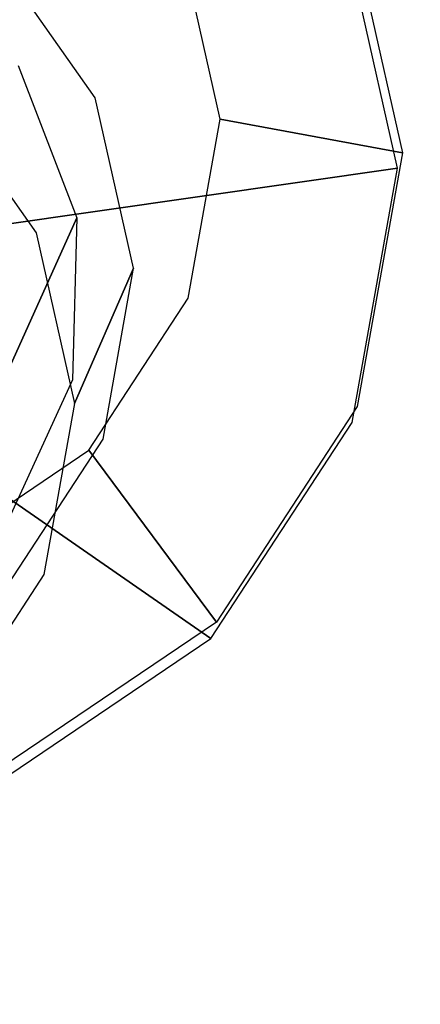
# Model space of a CAD drawing. Extents: x 0 to 294, y -1 to 209.
# Drawn here: x 206 to 206, y 104 to 105 of the extents above; entities that cross this region are included whole.
import ezdxf

# ---------------------------------------------------------------- set-up
doc = ezdxf.new("R2010")
doc.units = 0
doc.header["$LTSCALE"] = 30
doc.header["$MEASUREMENT"] = 0
for name, color, linetype in [('1', 4, 'CONTINUOUS'), ('AFUCH-3-GDSS', 4, 'CONTINUOUS'), ('AFUCH-3-LGPT', 4, 'CONTINUOUS')]:
    doc.layers.add(name, color=color, linetype=linetype)

# ---------------------------------------------------------------- blocks, each defined once
blk = doc.blocks.new('KIJALLSNAP30')
at = {"layer": 'AFUCH-3-GDSS'}
for points, invisible_edges in [([(-9.13363, -12.06156, 0.19881), (-9.13369, -12.06781, 0.18279), (-9.32972, -12.19388, 0.24137)], 15), ([(-9.13363, -12.06156, 0.19881), (-9.32972, -12.19388, 0.24137), (-9.3259, -12.19298, 0.25812)], 15), ([(-9.32871, -12.19942, 0.22512), (-9.32972, -12.19388, 0.24137), (-9.13369, -12.06781, 0.18279)], 15), ([(-9.13104, -12.07919, 0.17017), (-9.32871, -12.19942, 0.22512), (-9.13369, -12.06781, 0.18279)], 15), ([(-9.13088, -12.06137, 0.21579), (-9.13363, -12.06156, 0.19881), (-9.3259, -12.19298, 0.25812)], 15), ([(-9.13088, -12.06137, 0.21579), (-9.3259, -12.19298, 0.25812), (-9.31782, -12.19684, 0.2728)], 15), ([(-9.12584, -12.06728, 0.23114), (-9.13088, -12.06137, 0.21579), (-9.31782, -12.19684, 0.2728)], 15), ([(-9.12584, -12.06728, 0.23114), (-9.31782, -12.19684, 0.2728), (-9.31433, -12.19914, 0.2769)], 15), ([(-9.12375, -12.07053, 0.23553), (-9.12584, -12.06728, 0.23114), (-9.31433, -12.19914, 0.2769)], 15), ([(-9.31433, -12.19914, 0.2769), (-8.98121, -12.43011, 0.62551), (-9.12375, -12.07053, 0.23553)], 2), ([(-9.13104, -12.07919, 0.17017), (-9.32302, -12.20874, 0.21184), (-9.32871, -12.19942, 0.22512)], 15), ([(-9.13104, -12.07919, 0.17017), (-9.12908, -12.08547, 0.16616), (-9.32302, -12.20874, 0.21184)], 15), ([(-9.31918, -12.21376, 0.20742), (-9.32302, -12.20874, 0.21184), (-9.12908, -12.08547, 0.16616)], 15), ([(-9.12908, -12.08547, 0.16616), (-9.07198, -12.27538, 0.03238), (-9.31918, -12.21376, 0.20742)], 3), ([(-9.16649, -12.25602, 1.38448), (-9.08251, -12.12729, 1.35218), (-9.13483, -12.24707, 0.73873)], 8), ([(-9.45825, -12.39089, 0.2908), (-9.45372, -12.38891, 0.30728), (-9.32972, -12.19388, 0.24137)], 15), ([(-9.45825, -12.39089, 0.2908), (-9.32972, -12.19388, 0.24137), (-9.32871, -12.19942, 0.22512)], 15), ([(-9.44365, -12.38971, 0.3212), (-9.3259, -12.19298, 0.25812), (-9.45372, -12.38891, 0.30728)], 15), ([(-9.45372, -12.38891, 0.30728), (-9.3259, -12.19298, 0.25812), (-9.32972, -12.19388, 0.24137)], 15), ([(-9.44365, -12.38971, 0.3212), (-9.31782, -12.19684, 0.2728), (-9.3259, -12.19298, 0.25812)], 15), ([(-9.44365, -12.38971, 0.3212), (-9.43924, -12.39061, 0.32493), (-9.31782, -12.19684, 0.2728)], 15), ([(-9.31433, -12.19914, 0.2769), (-9.31782, -12.19684, 0.2728), (-9.43924, -12.39061, 0.32493)], 15), ([(-9.43924, -12.39061, 0.32493), (-9.01749, -12.48573, 0.63947), (-9.31433, -12.19914, 0.2769)], 3), ([(-9.01749, -12.48573, 0.63947), (-8.98121, -12.43011, 0.62551), (-9.31433, -12.19914, 0.2769)], 8), ([(-9.45825, -12.39089, 0.2908), (-9.32871, -12.19942, 0.22512), (-9.45654, -12.39535, 0.27428)], 15), ([(-9.45654, -12.39535, 0.27428), (-9.32871, -12.19942, 0.22512), (-9.32302, -12.20874, 0.21184)], 15), ([(-9.44885, -12.40162, 0.26023), (-9.45654, -12.39535, 0.27428), (-9.32302, -12.20874, 0.21184)], 15), ([(-9.44885, -12.40162, 0.26023), (-9.32302, -12.20874, 0.21184), (-9.31918, -12.21376, 0.20742)], 15), ([(-9.44378, -12.40475, 0.25534), (-9.44885, -12.40162, 0.26023), (-9.31918, -12.21376, 0.20742)], 15), ([(-9.44378, -12.40475, 0.25534), (-9.31918, -12.21376, 0.20742), (-9.20615, -12.36593, 0.0615)], 8), ([(-9.20615, -12.36593, 0.0615), (-9.31918, -12.21376, 0.20742), (-9.07198, -12.27538, 0.03238)], 2), ([(-9.21881, -12.3758, 0.77103), (-9.16649, -12.25602, 1.38448), (-9.13483, -12.24707, 0.73873)], 3), ([(-9.21881, -12.3758, 0.77103), (-9.13483, -12.24707, 0.73873), (-8.99356, -12.46547, 0.76932)], 15), ([(-9.16649, -12.25602, 1.38448), (-9.21881, -12.3758, 0.77103), (-9.19353, -12.40742, 1.41634)], 3), ([(-9.20615, -12.36593, 0.0615), (-9.07198, -12.27538, 0.03238), (-9.19269, -12.95106, 0.1746)], 15), ([(-9.19269, -12.95106, 0.1746), (-9.07198, -12.27538, 0.03238), (-9.05439, -13.03989, 0.18015)], 15), ([(-9.29409, -12.50073, 0.09532), (-9.44378, -12.40475, 0.25534), (-9.20615, -12.36593, 0.0615)], 3), ([(-9.29409, -12.50073, 0.09532), (-9.20615, -12.36593, 0.0615), (-9.28681, -12.8174, 0.15653)], 15), ([(-9.28681, -12.8174, 0.15653), (-9.20615, -12.36593, 0.0615), (-9.19269, -12.95106, 0.1746)], 15), ([(-9.24586, -12.52719, 0.80289), (-9.19353, -12.40742, 1.41634), (-9.21881, -12.3758, 0.77103)], 2), ([(-9.24586, -12.52719, 0.80289), (-9.21881, -12.3758, 0.77103), (-9.00431, -12.52567, 0.782)], 15), ([(-9.00431, -12.52567, 0.782), (-9.21881, -12.3758, 0.77103), (-8.99356, -12.46547, 0.76932)], 15), ([(-9.49964, -12.62258, 0.33957), (-9.49489, -12.61934, 0.35578), (-9.45825, -12.39089, 0.2908)], 15), ([(-9.49964, -12.62258, 0.33957), (-9.45825, -12.39089, 0.2908), (-9.45654, -12.39535, 0.27428)], 15), ([(-9.45825, -12.39089, 0.2908), (-9.49489, -12.61934, 0.35578), (-9.45372, -12.38891, 0.30728)], 15), ([(-9.45372, -12.38891, 0.30728), (-9.49489, -12.61934, 0.35578), (-9.48418, -12.61655, 0.36894)], 15), ([(-9.44365, -12.38971, 0.3212), (-9.45372, -12.38891, 0.30728), (-9.48418, -12.61655, 0.36894)], 15), ([(-9.44365, -12.38971, 0.3212), (-9.48418, -12.61655, 0.36894), (-9.47947, -12.61579, 0.37233)], 15), ([(-9.43924, -12.39061, 0.32493), (-9.44365, -12.38971, 0.3212), (-9.47947, -12.61579, 0.37233)], 15), ([(-9.47947, -12.61579, 0.37233), (-9.02918, -12.55113, 0.65324), (-9.43924, -12.39061, 0.32493)], 2), ([(-9.01749, -12.48573, 0.63947), (-9.43924, -12.39061, 0.32493), (-9.02918, -12.55113, 0.65324)], 7), ([(-9.49771, -12.62578, 0.32278), (-9.49964, -12.62258, 0.33957), (-9.45654, -12.39535, 0.27428)], 15), ([(-9.44885, -12.40162, 0.26023), (-9.49771, -12.62578, 0.32278), (-9.45654, -12.39535, 0.27428)], 15), ([(-9.44885, -12.40162, 0.26023), (-9.48938, -12.62845, 0.30797), (-9.49771, -12.62578, 0.32278)], 15), ([(-9.44885, -12.40162, 0.26023), (-9.44378, -12.40475, 0.25534), (-9.48938, -12.62845, 0.30797)], 15), ([(-9.48391, -12.62936, 0.30262), (-9.48938, -12.62845, 0.30797), (-9.44378, -12.40475, 0.25534)], 15), ([(-9.44378, -12.40475, 0.25534), (-9.29409, -12.50073, 0.09532), (-9.48391, -12.62936, 0.30262)], 3), ([(-9.15953, -12.55843, 1.44293), (-9.19353, -12.40742, 1.41634), (-9.24586, -12.52719, 0.80289)], 8), ([(-9.32242, -12.65926, 0.12869), (-9.48391, -12.62936, 0.30262), (-9.29409, -12.50073, 0.09532)], 2), ([(-9.32242, -12.65926, 0.12869), (-9.29409, -12.50073, 0.09532), (-9.28681, -12.8174, 0.15653)], 15), ([(-9.21185, -12.6782, 0.82948), (-9.24586, -12.52719, 0.80289), (-9.00431, -12.52567, 0.782)], 15), ([(-9.21185, -12.6782, 0.82948), (-9.15953, -12.55843, 1.44293), (-9.24586, -12.52719, 0.80289)], 3), ([(-8.99079, -12.58573, 0.79257), (-9.21185, -12.6782, 0.82948), (-9.00431, -12.52567, 0.782)], 15), ([(-9.01449, -12.61637, 0.66472), (-9.02918, -12.55113, 0.65324), (-9.47947, -12.61579, 0.37233)], 8), ([(-9.15953, -12.55843, 1.44293), (-9.21185, -12.6782, 0.82948), (-9.06965, -12.68606, 1.46018)], 3), ([(-9.21185, -12.6782, 0.82948), (-8.99079, -12.58573, 0.79257), (-9.12197, -12.80584, 0.84673)], 15), ([(-9.43323, -12.84281, 0.40877), (-9.48418, -12.61655, 0.36894), (-9.49489, -12.61934, 0.35578)], 15), ([(-9.47947, -12.61579, 0.37233), (-9.48418, -12.61655, 0.36894), (-9.4289, -12.8404, 0.41187)], 15), ([(-9.43323, -12.84281, 0.40877), (-9.4289, -12.8404, 0.41187), (-9.48418, -12.61655, 0.36894)], 15), ([(-9.4289, -12.8404, 0.41187), (-9.01449, -12.61637, 0.66472), (-9.47947, -12.61579, 0.37233)], 3), ([(-9.01449, -12.61637, 0.66472), (-9.4289, -12.8404, 0.41187), (-8.97565, -12.67152, 0.67218)], 7), ([(-9.49964, -12.62258, 0.33957), (-9.44314, -12.84919, 0.39624), (-9.49489, -12.61934, 0.35578)], 15), ([(-9.49964, -12.62258, 0.33957), (-9.49771, -12.62578, 0.32278), (-9.4476, -12.85369, 0.38025)], 15), ([(-9.49964, -12.62258, 0.33957), (-9.4476, -12.85369, 0.38025), (-9.44314, -12.84919, 0.39624)], 15), ([(-9.48938, -12.62845, 0.30797), (-9.44595, -12.85563, 0.36324), (-9.49771, -12.62578, 0.32278)], 15), ([(-9.49771, -12.62578, 0.32278), (-9.44595, -12.85563, 0.36324), (-9.4476, -12.85369, 0.38025)], 15), ([(-9.43323, -12.84281, 0.40877), (-9.49489, -12.61934, 0.35578), (-9.44314, -12.84919, 0.39624)], 15), ([(-9.43843, -12.85471, 0.3478), (-9.44595, -12.85563, 0.36324), (-9.48938, -12.62845, 0.30797)], 15), ([(-9.43843, -12.85471, 0.3478), (-9.48938, -12.62845, 0.30797), (-9.48391, -12.62936, 0.30262)], 15), ([(-9.43346, -12.85341, 0.34206), (-9.43843, -12.85471, 0.3478), (-9.48391, -12.62936, 0.30262)], 15), ([(-9.43346, -12.85341, 0.34206), (-9.48391, -12.62936, 0.30262), (-9.32242, -12.65926, 0.12869)], 8), ([(-9.28681, -12.8174, 0.15653), (-9.43346, -12.85341, 0.34206), (-9.32242, -12.65926, 0.12869)], 3), ([(-9.29521, -13.03024, 0.43754), (-8.97565, -12.67152, 0.67218), (-9.4289, -12.8404, 0.41187)], 2), ([(-8.9186, -12.70817, 0.67446), (-8.97565, -12.67152, 0.67218), (-9.29521, -13.03024, 0.43754)], 8), ([(-9.12197, -12.80584, 0.84673), (-9.06965, -12.68606, 1.46018), (-9.21185, -12.6782, 0.82948)], 2), ([(-9.09877, -13.15642, 0.44542), (-8.9186, -12.70817, 0.67446), (-9.29521, -13.03024, 0.43754)], 3)]:
    blk.add_3dface(points, dxfattribs=dict(at, invisible_edges=invisible_edges))
at = {"layer": 'AFUCH-3-LGPT'}
for points, invisible_edges in [([(-9.13223, -12.29811, 0.87519), (-6.98677, -7.54513, 25.35495), (-7.04623, -7.6753, 25.38544), (-9.19168, -12.42829, 0.90567)], 4), ([(-9.19168, -12.42829, 0.90567), (-7.04623, -7.6753, 25.38544), (-7.05024, -7.81881, 25.41365), (-9.19569, -12.5718, 0.93389)], 1), ([(-9.19569, -12.5718, 0.93389), (-7.05024, -7.81881, 25.41365), (-6.99817, -7.95383, 25.4353), (-9.14362, -12.70681, 0.95554)], 4)]:
    blk.add_3dface(points, dxfattribs=dict(at, invisible_edges=invisible_edges))

msp = doc.modelspace()

# ---------------------------------------------------------------- block references
at = {"layer": '1', "rotation": 180}
msp.add_blockref('KIJALLSNAP30', (196.70699, 92.50484), dxfattribs=at)

doc.saveas('drawing.dxf')
